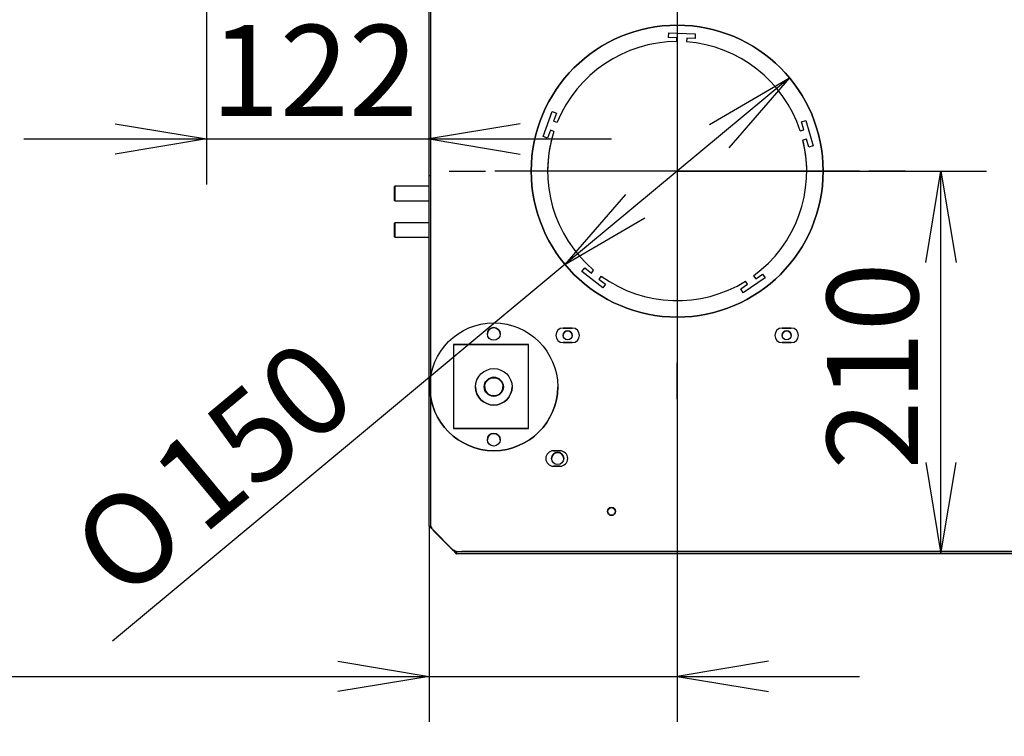
# Model space of a CAD drawing. Units: millimetres. Extents: x 0 to 409, y -7 to 284.
# Drawn here: x 37 to 74, y 238 to 266 of the extents above; entities that cross this region are included whole.
import ezdxf
from ezdxf.enums import TextEntityAlignment as Align
from ezdxf.lldxf.tags import DXFTag

# ---------------------------------------------------------------- set-up
doc = ezdxf.new("R2010")
doc.units = ezdxf.units.MM
for name, color, linetype in [('D13_850_09_01_VP', 7, 'Continuous'), ('D13_850_09_02_SP', 7, 'Continuous'), ('D13_850_58_02_MT', 7, 'Continuous'), ('D13_850V_01_02_0', 7, 'Continuous'), ('D13_850V_09_05_Z', 7, 'Continuous'), ('Default', 7, 'Continuous'), ('PODLOZKA_D_10', 7, 'Continuous'), ('SKRUTKA_M16_X_60', 7, 'Continuous'), ('ZN_SP_PODLOZKA', 7, 'Continuous')]:
    doc.layers.add(name, color=color, linetype=linetype)
doc.styles.add('SEACAD_Arial', font='arial.ttf')
doc.styles.add('SEACAD_Solid_Edge_ANSI1_Symbols', font='semeca1.ttf')
tags = doc.linetypes.add('CENTER2', pattern=[28.575, 19.05, -3.175, 3.175, -3.175]).pattern_tags.tags
tags[10:11] = [DXFTag(74, 4), DXFTag(75, 0), DXFTag(340, '0'), DXFTag(46, 0.0), DXFTag(50, 0.0), DXFTag(44, 0.0), DXFTag(45, 0.0)]
tags[8:9] = [DXFTag(74, 4), DXFTag(75, 0), DXFTag(340, '0'), DXFTag(46, 0.0), DXFTag(50, 0.0), DXFTag(44, 0.0), DXFTag(45, 0.0)]
tags[6:7] = [DXFTag(74, 4), DXFTag(75, 0), DXFTag(340, '0'), DXFTag(46, 0.0), DXFTag(50, 0.0), DXFTag(44, 0.0), DXFTag(45, 0.0)]
tags[4:5] = [DXFTag(74, 4), DXFTag(75, 0), DXFTag(340, '0'), DXFTag(46, 0.0), DXFTag(50, 0.0), DXFTag(44, 0.0), DXFTag(45, 0.0)]
tags = doc.linetypes.add('HIDDEN2', pattern=[4.7625, 3.175, -1.5875]).pattern_tags.tags
tags[6:7] = [DXFTag(74, 4), DXFTag(75, 0), DXFTag(340, '0'), DXFTag(46, 0.0), DXFTag(50, 0.0), DXFTag(44, 0.0), DXFTag(45, 0.0)]
tags[4:5] = [DXFTag(74, 4), DXFTag(75, 0), DXFTag(340, '0'), DXFTag(46, 0.0), DXFTag(50, 0.0), DXFTag(44, 0.0), DXFTag(45, 0.0)]
doc.dimstyles.new('ISO', dxfattribs={"dimtxt": 3.5, "dimasz": 3.5, "dimexe": 1.75, "dimexo": 0, "dimgap": 0.875, "dimtad": 1, "dimlfac": 14.285714, "dimtxsty": 'SEACAD_Arial', "dimblk1": '_SE_OPEN', "dimblk2": '_SE_OPEN', "dimsah": 1, "dimcen": 1.75, "dimadec": 0, "dimazin": 0, "dimtfac": 0.5, "dimtdec": 3, "dimtmove": 1, "dimatfit": 3, "dimfxl": 1, "dimtolj": 1, "dimarcsym": 0})

# ---------------------------------------------------------------- blocks, each defined once
blk = doc.blocks.new('SEANNOT_GROUP8')
at = {"layer": 'Default', "color": 7, "linetype": 'CENTER2'}
for p, q in [((61.937, 268.882), (61.937, 267.482)), ((61.937, 267.132), (61.937, 253.132)), ((53.187, 260.132), (54.587, 260.132)), ((68.937, 260.132), (54.937, 260.132)), ((70.687, 260.132), (69.287, 260.132)), ((61.937, 251.382), (61.937, 252.782))]:
    blk.add_line(p, q, dxfattribs=at)
blk = doc.blocks.new('SE5')
at = {"layer": 'D13_850_09_01_VP', "color": 7, "linetype": 'Continuous'}
for p, q in [((53.327, 245.589), (52.557, 246.359)), ((52.557, 246.359), (52.557, 246.359)), ((53.327, 245.589), (52.557, 246.359)), ((53.327, 245.589), (53.327, 245.589)), ((53.467, 245.449), (53.467, 245.466)), ((117.867, 245.449), (53.467, 245.449)), ((53.467, 245.449), (53.467, 245.449)), ((117.657, 245.449), (53.677, 245.449))]:
    blk.add_line(p, q, dxfattribs=at)
for start, end in [(3.3784, 176.6216), (172.1675, 176.6187)]:
    blk.add_arc((59.417, 247.059), 0.15, start, end, dxfattribs=at)
for centre, major_axis, ratio, start_param, end_param in [((53.327, 245.589), (-0.14, 0.07), 0.000087, 1.57084, 2.201835), ((53.327, 245.589), (-0.14, 0.14), 0.000109, 2.082888, 3.141701), ((53.677, 245.449), (0.21, 0), 0.000218, 1.570796, 3.141593)]:
    blk.add_ellipse(centre, major_axis=major_axis, ratio=ratio, start_param=start_param, end_param=end_param, dxfattribs=at)
at = {"layer": 'D13_850_09_02_SP', "color": 7, "linetype": 'HIDDEN2'}
for p, q in [((52.487, 246.517), (52.487, 275.782)), ((52.417, 259.959), (52.487, 259.959)), ((56.337, 260.132), (56.337, 260.132)), ((67.537, 260.132), (67.537, 260.132)), ((57.282, 253.832), (57.282, 253.832)), ((58.192, 253.832), (58.192, 253.832)), ((65.682, 253.832), (65.682, 253.832)), ((66.592, 253.832), (66.592, 253.832)), ((53.362, 253.482), (56.232, 253.482)), ((56.232, 253.482), (53.362, 253.482)), ((53.362, 253.482), (53.362, 250.262)), ((56.232, 250.262), (56.232, 253.482)), ((57.562, 253.552), (57.912, 253.552)), ((65.962, 253.552), (66.312, 253.552)), ((56.232, 250.262), (53.362, 250.262)), ((53.362, 250.262), (53.362, 250.262)), ((53.362, 250.262), (56.232, 250.262)), ((56.232, 250.262), (56.232, 250.262)), ((56.897, 249.107), (56.897, 249.107)), ((57.737, 249.107), (57.737, 249.107)), ((57.194, 248.809), (57.439, 248.809)), ((59.266, 247.077), (59.266, 247.077)), ((59.567, 247.077), (59.567, 247.077)), ((52.417, 246.516), (52.487, 246.516)), ((52.487, 246.516), (52.487, 246.517)), ((53.467, 245.537), (53.467, 245.467)), ((117.657, 245.536), (53.677, 245.536))]:
    blk.add_line(p, q, dxfattribs=at)
at = {"layer": 'D13_850_09_02_SP', "color": 7, "linetype": 'Continuous'}
for p, q in [((52.417, 246.517), (52.417, 267.657)), ((57.912, 254.112), (57.562, 254.112)), ((57.562, 254.112), (57.912, 254.112)), ((66.312, 254.112), (65.962, 254.112)), ((65.962, 254.112), (66.312, 254.112)), ((57.912, 253.552), (57.562, 253.552)), ((66.312, 253.552), (65.962, 253.552)), ((57.439, 249.404), (57.194, 249.404)), ((57.194, 249.404), (57.439, 249.404)), ((57.439, 248.809), (57.194, 248.809)), ((52.417, 246.516), (52.417, 246.517)), ((52.557, 246.377), (53.327, 245.607)), ((52.557, 246.377), (53.327, 245.607)), ((52.557, 246.377), (52.557, 246.377)), ((53.327, 245.607), (53.327, 245.607)), ((53.392, 245.574), (53.392, 245.541)), ((53.467, 245.467), (53.467, 245.466)), ((117.657, 245.466), (53.677, 245.466))]:
    blk.add_line(p, q, dxfattribs=at)
for centre, radius in [((61.937, 260.132), 5.6), ((59.417, 247.077), 0.15)]:
    blk.add_circle(centre, radius, dxfattribs=at)
for centre, radius, start, end in [((61.937, 260.132), 5.6, 0, 180), ((57.562, 253.832), 0.28, 90, 180), ((57.562, 253.832), 0.28, 90, 270), ((57.912, 253.832), 0.28, 0, 90), ((57.912, 253.832), 0.28, 270, 90), ((65.962, 253.832), 0.28, 90, 180), ((65.962, 253.832), 0.28, 90, 270), ((66.312, 253.832), 0.28, 0, 90), ((66.312, 253.832), 0.28, 270, 90), ((57.194, 249.107), 0.297, 90, 180), ((57.194, 249.107), 0.297, 90, 270), ((57.439, 249.107), 0.297, 0, 90), ((57.439, 249.107), 0.297, 270, 90), ((59.417, 247.077), 0.15, 0, 180)]:
    blk.add_arc(centre, radius, start, end, dxfattribs=at)
at = {"layer": 'D13_850_09_02_SP', "color": 7, "linetype": 'HIDDEN2'}
for centre, radius, start, end in [((61.937, 260.132), 5.6, 180, 0), ((57.562, 253.832), 0.28, 180, 270), ((57.912, 253.832), 0.28, 270, 360), ((65.962, 253.832), 0.28, 180, 270), ((66.312, 253.832), 0.28, 270, 360), ((57.194, 249.107), 0.297, 180, 270), ((57.439, 249.107), 0.297, 270, 360), ((59.417, 247.077), 0.15, 180, 0)]:
    blk.add_arc(centre, radius, start, end, dxfattribs=at)
at = {"layer": 'D13_850_09_02_SP', "color": 7, "linetype": 'Continuous'}
for centre, major_axis, ratio, start_param, end_param in [((52.557, 246.377), (0.14, -0.14), 0.000109, 1.570905, 3.141702), ((53.327, 245.607), (0.14, -0.14), 0.000109, 0.000109, 1.570905), ((53.677, 245.466), (-0.21, 0), 0.000218, 0, 1.570796)]:
    blk.add_ellipse(centre, major_axis=major_axis, ratio=ratio, start_param=start_param, end_param=end_param, dxfattribs=at)
at = {"layer": 'D13_850_09_02_SP', "color": 7, "linetype": 'HIDDEN2'}
for centre, major_axis, ratio, start_param, end_param in [((52.557, 246.377), (0.07, -0.14), 0.000044, 1.570883, 3.14168), ((53.327, 245.607), (0.14, -0.07), 0.000087, 0.000044, 1.57084), ((53.677, 245.536), (0.21, 0), 0.000218, 3.141593, 4.712389)]:
    blk.add_ellipse(centre, major_axis=major_axis, ratio=ratio, start_param=start_param, end_param=end_param, dxfattribs=at)
at = {"layer": 'D13_850_58_02_MT', "color": 7, "linetype": 'Continuous'}
for p, q in [((51.101, 259.554), (51.087, 259.54)), ((51.087, 259.008), (51.087, 259.54)), ((51.101, 259.554), (51.101, 258.994)), ((52.417, 259.554), (51.101, 259.554)), ((51.087, 259.008), (51.101, 258.994)), ((51.101, 258.994), (52.417, 258.994)), ((51.101, 258.154), (51.087, 258.14)), ((51.087, 257.608), (51.087, 258.14)), ((51.101, 258.154), (51.101, 257.594)), ((52.417, 258.154), (51.101, 258.154)), ((51.087, 257.608), (51.101, 257.594)), ((51.101, 257.594), (52.417, 257.594))]:
    blk.add_line(p, q, dxfattribs=at)
at = {"layer": 'D13_850V_01_02_0', "color": 7, "linetype": 'Continuous'}
for p, q in [((61.608, 265.256), (61.614, 265.431)), ((61.608, 265.256), (61.614, 265.431)), ((61.929, 265.245), (61.608, 265.256)), ((61.614, 265.431), (62.628, 265.396)), ((61.614, 265.431), (61.614, 265.431)), ((61.614, 265.431), (62.628, 265.396)), ((61.924, 265.101), (61.929, 265.245)), ((61.924, 265.102), (61.929, 265.245)), ((61.929, 265.245), (61.929, 265.245)), ((62.301, 265.232), (62.296, 265.089)), ((62.622, 265.221), (62.301, 265.232)), ((62.628, 265.396), (62.622, 265.221)), ((61.924, 265.101), (61.924, 265.102)), ((62.296, 265.089), (62.296, 265.089)), ((56.797, 261.462), (57.144, 262.416)), ((56.797, 261.462), (57.144, 262.416)), ((57.144, 262.416), (57.308, 262.356)), ((57.144, 262.416), (57.144, 262.416)), ((57.144, 262.416), (57.308, 262.356)), ((57.308, 262.356), (57.198, 262.054)), ((57.198, 262.054), (57.333, 262.005)), ((57.198, 262.054), (57.198, 262.054)), ((57.198, 262.054), (57.333, 262.005)), ((57.333, 262.005), (57.333, 262.005)), ((66.709, 262.028), (66.877, 262.076)), ((66.709, 262.028), (66.877, 262.076)), ((66.797, 261.719), (66.709, 262.028)), ((66.877, 262.076), (67.157, 261.1)), ((66.877, 262.076), (66.877, 262.076)), ((66.877, 262.076), (67.157, 261.1)), ((56.961, 261.402), (56.797, 261.462)), ((57.071, 261.704), (56.961, 261.402)), ((57.206, 261.655), (57.071, 261.704)), ((57.206, 261.655), (57.206, 261.655)), ((66.659, 261.679), (66.797, 261.719)), ((66.659, 261.68), (66.797, 261.719)), ((66.659, 261.679), (66.659, 261.68)), ((66.797, 261.719), (66.797, 261.719)), ((66.9, 261.361), (66.762, 261.322)), ((66.762, 261.321), (66.762, 261.322)), ((66.988, 261.052), (66.9, 261.361)), ((67.157, 261.1), (66.988, 261.052)), ((58.283, 256.279), (58.391, 256.417)), ((58.283, 256.279), (58.391, 256.417)), ((59.083, 255.654), (58.283, 256.279)), ((58.391, 256.417), (58.644, 256.219)), ((58.391, 256.417), (58.391, 256.417)), ((58.391, 256.417), (58.644, 256.219)), ((58.644, 256.219), (58.732, 256.333)), ((58.644, 256.219), (58.732, 256.333)), ((58.644, 256.219), (58.644, 256.219)), ((58.732, 256.333), (58.732, 256.333)), ((59.026, 256.103), (58.937, 255.99)), ((64.868, 256.118), (64.948, 255.999)), ((64.868, 256.118), (64.868, 256.118)), ((64.868, 256.118), (64.948, 255.999)), ((64.948, 255.999), (65.215, 256.179)), ((64.948, 255.999), (65.215, 256.179)), ((65.215, 256.179), (65.313, 256.034)), ((65.215, 256.179), (65.215, 256.179)), ((65.215, 256.179), (65.313, 256.034)), ((58.937, 255.99), (59.19, 255.792)), ((58.937, 255.99), (58.937, 255.99)), ((58.937, 255.99), (59.19, 255.792)), ((59.19, 255.792), (59.083, 255.654)), ((64.373, 255.611), (64.64, 255.791)), ((64.373, 255.611), (64.64, 255.791)), ((65.313, 256.034), (64.471, 255.466)), ((64.64, 255.791), (64.559, 255.91)), ((64.64, 255.791), (64.64, 255.791)), ((64.948, 255.999), (64.948, 255.999)), ((64.471, 255.466), (64.373, 255.611))]:
    blk.add_line(p, q, dxfattribs=at)
for centre, radius in [((57.737, 253.832), 0.172), ((66.137, 253.832), 0.172), ((57.352, 249.107), 0.233)]:
    blk.add_circle(centre, radius, dxfattribs=at)
for centre, radius, start, end in [((61.937, 260.132), 4.97, 90.1474, 157.8526), ((61.937, 260.132), 4.97, 90.1474, 157.8526), ((61.937, 260.132), 4.97, 18.1474, 85.8526), ((61.937, 260.132), 4.97, 18.1474, 85.8526), ((61.937, 260.132), 4.97, 162.1474, 180), ((61.937, 260.132), 4.97, 162.1474, 229.8526), ((61.937, 260.132), 4.97, 306.1474, 13.8526), ((61.937, 260.132), 4.97, 0, 13.8526), ((61.937, 260.132), 4.97, 234.1474, 301.8526), ((57.737, 253.832), 0.172, 0, 180), ((66.137, 253.832), 0.172, 0, 180), ((57.352, 249.107), 0.233, 0, 180)]:
    blk.add_arc(centre, radius, start, end, dxfattribs=at)
at = {"layer": 'D13_850V_09_05_Z', "color": 7, "linetype": 'Continuous'}
for centre, start, end in [((59.417, 247.077), 0, 180), ((59.417, 247.059), 3.601, 176.6216), ((59.417, 247.059), 3.3755, 176.6245)]:
    blk.add_arc(centre, 0.15, start, end, dxfattribs=at)
at = {"layer": 'PODLOZKA_D_10', "color": 7, "linetype": 'Continuous'}
for p, q in [((54.202, 251.857), (54.202, 251.857)), ((55.602, 251.857), (55.602, 251.857))]:
    blk.add_line(p, q, dxfattribs=at)
for radius in [0.7, 0.367]:
    blk.add_circle((54.902, 251.857), radius, dxfattribs=at)
for radius, start, end in [(0.367, 0, 180), (0.7, 180, 0)]:
    blk.add_arc((54.902, 251.857), radius, start, end, dxfattribs=at)
at = {"layer": 'SKRUTKA_M16_X_60', "color": 7, "linetype": 'Continuous'}
for p, q in [((54.552, 251.857), (54.552, 251.857)), ((55.252, 251.857), (55.252, 251.857))]:
    blk.add_line(p, q, dxfattribs=at)
blk.add_circle((54.902, 251.857), 0.35, dxfattribs=at)
for start, end in [(180, 254.3502), (270, 0)]:
    blk.add_arc((54.902, 251.857), 0.35, start, end, dxfattribs=at)
at = {"layer": 'ZN_SP_PODLOZKA', "color": 7, "linetype": 'Continuous'}
for p, q in [((52.452, 251.857), (52.452, 251.857)), ((57.352, 251.857), (57.352, 251.857))]:
    blk.add_line(p, q, dxfattribs=at)
for centre, radius in [((54.902, 251.857), 2.45), ((54.902, 253.887), 0.245), ((54.902, 249.827), 0.245)]:
    blk.add_circle(centre, radius, dxfattribs=at)
for centre, radius, start, end in [((54.902, 253.887), 0.245, 0, 180), ((54.902, 251.857), 2.45, 180, 0), ((54.902, 249.827), 0.245, 0, 180)]:
    blk.add_arc(centre, radius, start, end, dxfattribs=at)
blk = doc.blocks.new('DMBLK57')
at = {"layer": 'Default', "color": 7, "linetype": 'Continuous'}
for p, q in [((61.937, 260.132), (73.805, 260.132)), ((72.055, 245.449), (72.055, 260.132))]:
    blk.add_line(p, q, dxfattribs=at)
for points in [[(71.472, 256.632), (72.055, 260.132), (72.639, 256.632)], [(71.472, 248.949), (72.055, 245.449), (72.639, 248.949)]]:
    blk.add_lwpolyline(points, dxfattribs=at)
at = {"layer": 'Default', "color": 7, "linetype": 'Continuous', "style": 'SEACAD_Arial'}
blk.add_text('210', height=3.5, rotation=90, dxfattribs=at).set_placement((67.68, 248.682), align=Align.TOP_LEFT)
blk = doc.blocks.new('_SE_OPEN')
at = {"color": 0}
for p, q in [((-1, 0.1665), (0, 0)), ((0, 0), (-1, -0.1665)), ((0, 0), (-1, 0))]:
    blk.add_line(p, q, dxfattribs=at)
blk = doc.blocks.new('DMBLK58')
at = {"layer": 'Default', "color": 7, "linetype": 'Continuous'}
for p, q in [((61.937, 260.132), (61.937, 238.999)), ((52.417, 246.517), (52.417, 238.999)), ((17.584, 240.749), (68.937, 240.749))]:
    blk.add_line(p, q, dxfattribs=at)
for points in [[(48.917, 241.332), (52.417, 240.749), (48.917, 240.166)], [(65.437, 241.332), (61.937, 240.749), (65.437, 240.166)]]:
    blk.add_lwpolyline(points, dxfattribs=at)
at = {"layer": 'Default', "color": 7, "linetype": 'Continuous', "style": 'SEACAD_Arial'}
blk.add_text('136', height=3.5, dxfattribs=at).set_placement((18.809, 245.124), align=Align.TOP_LEFT)
blk = doc.blocks.new('DMBLK59')
at = {"layer": 'Default', "color": 7, "linetype": 'Continuous'}
for p, q in [((66.241, 263.714), (57.632, 256.549)), ((57.632, 256.549), (40.28, 242.105))]:
    blk.add_line(p, q, dxfattribs=at)
for points in [[(63.177, 261.923), (66.241, 263.714), (63.924, 261.027)], [(59.949, 259.236), (57.632, 256.549), (60.696, 258.34)]]:
    blk.add_lwpolyline(points, dxfattribs=at)
for s, style, p in [('150', 'SEACAD_Arial', (41.49, 248.805)), ('O', 'SEACAD_Solid_Edge_ANSI1_Symbols', (38.422, 246.251))]:
    blk.add_text(s, height=3.5, rotation=39.7729, dxfattribs=dict(at, style=style)).set_placement(p, align=Align.TOP_LEFT)
blk = doc.blocks.new('DMBLK88')
at = {"layer": 'Default', "color": 7, "linetype": 'Continuous'}
for p, q in [((97.241, 238.449), (97.241, 258.312)), ((94.067, 251.312), (98.991, 251.312))]:
    blk.add_line(p, q, dxfattribs=at)
for points in [[(96.657, 254.812), (97.241, 251.312), (97.824, 254.812)], [(96.657, 241.949), (97.241, 245.449), (97.824, 241.949)]]:
    blk.add_lwpolyline(points, dxfattribs=at)
at = {"layer": 'Default', "color": 7, "linetype": 'Continuous', "style": 'SEACAD_Arial'}
blk.add_text('84', height=3.5, rotation=90, dxfattribs=at).set_placement((92.866, 245.641), align=Align.TOP_LEFT)
blk = doc.blocks.new('DMBLK99')
at = {"layer": 'Default', "color": 7, "linetype": 'Continuous'}
for p, q in [((43.877, 267.797), (43.877, 259.616)), ((36.877, 261.366), (59.417, 261.366))]:
    blk.add_line(p, q, dxfattribs=at)
for points in [[(40.377, 261.949), (43.877, 261.366), (40.377, 260.782)], [(55.917, 261.949), (52.417, 261.366), (55.917, 260.782)]]:
    blk.add_lwpolyline(points, dxfattribs=at)
at = {"layer": 'Default', "color": 7, "linetype": 'Continuous', "style": 'SEACAD_Arial'}
blk.add_text('122', height=3.5, dxfattribs=at).set_placement((44.038, 265.741), align=Align.TOP_LEFT)

msp = doc.modelspace()

# ---------------------------------------------------------------- block references
at = {"layer": 'Default'}
for name in ['SE5', 'SEANNOT_GROUP8']:
    msp.add_blockref(name, (0, 0), dxfattribs=at)

# ---------------------------------------------------------------- dimensions: what is measured, and where the dimension line sits
at = {"layer": 'Default', "color": 7, "linetype": 'Continuous'}
for base, p1, p2, picture, middle in [((52.41654, 261.36583), (43.87654, 270.84174), (52.41654, 275.78159), 'DMBLK99', (48.14654, 261.36583)), ((61.93654, 240.74909), (52.41654, 246.51656), (61.93654, 260.13158), 'DMBLK58', (28.25108, 240.74909))]:
    dim = msp.add_linear_dim(base=base, p1=p1, p2=p2, text='\\A1;<>', dimstyle='ISO', override={"dimtmove": 0, "dimtolj": 0}, dxfattribs=at)
    dim.commit()
    dim.dimension.update_dxf_attribs({"geometry": picture, "text_midpoint": middle, "dimtype": 160})
dim = msp.add_diameter_dim_2p(p1=(66.24062, 263.71416), p2=(57.63245, 256.549), text='\\A1;%%C150 {}', dimstyle='ISO', dxfattribs=at)
dim.commit()
dim.dimension.update_dxf_attribs({"geometry": 'DMBLK59', "text_midpoint": (53.42901, 253.05019), "dimtype": 163})
for base, p2, picture, middle in [((72.05545, 260.13158), (61.93654, 260.13158), 'DMBLK57', (72.05545, 252.79022)), ((97.24059, 251.31158), (94.06654, 251.31158), 'DMBLK88', (97.24059, 248.38022))]:
    dim = msp.add_linear_dim(base=base, p1=(53.46654, 245.44887), p2=p2, angle=90, text='\\A1;<>', dimstyle='ISO', override={"dimdec": 0, "dimtmove": 0, "dimtolj": 0}, dxfattribs=at)
    dim.commit()
    dim.dimension.update_dxf_attribs({"geometry": picture, "text_midpoint": middle, "dimtype": 160})

doc.saveas('drawing.dxf')
